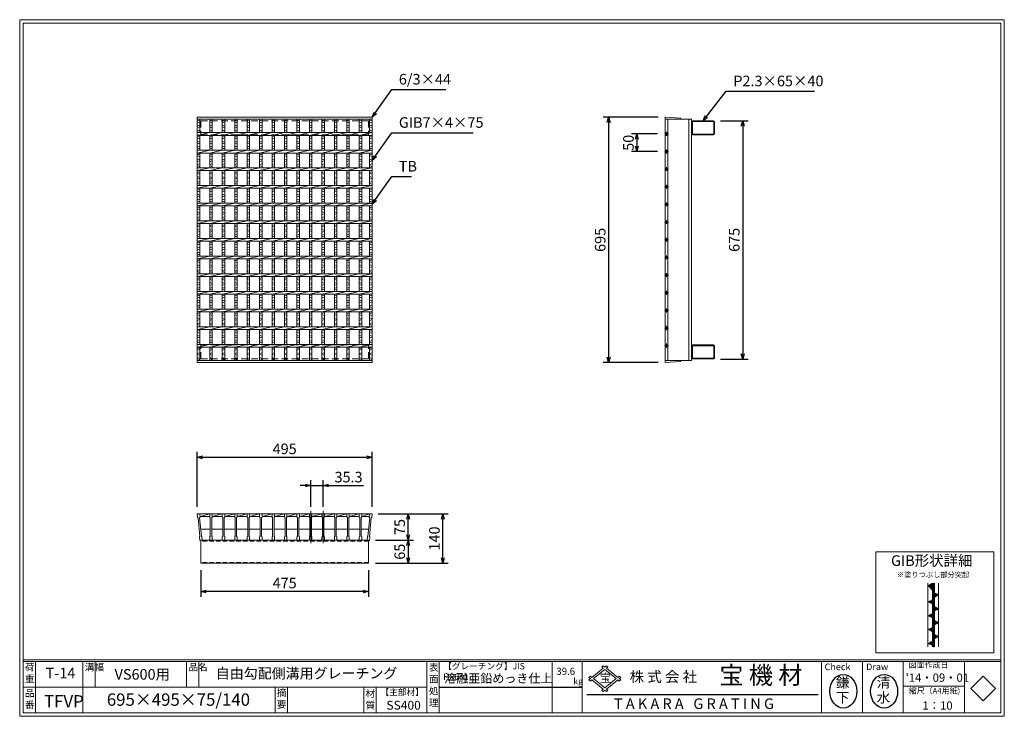
# Model space of a CAD drawing. Units: millimetres. Extents: x 0 to 2790, y 0 to 1973.
import ezdxf

# ---------------------------------------------------------------- set-up
doc = ezdxf.new("R2010")
doc.units = ezdxf.units.MM
doc.linetypes.add('CENTER', pattern=[10, 6.25, -1.25, 1.25, -1.25])
doc.linetypes.add('HIDDEN', pattern=[9.525, 6.35, -3.175])
for name, color, linetype, lineweight in [('エンボス', 4, 'Continuous', 5), ('中心線', 1, 'CENTER', 5), ('寸法線', 2, 'Continuous', 9), ('嵩上断面', 112, 'Continuous', 13), ('本体', 7, 'Continuous', 13)]:
    doc.layers.add(name, color=color, linetype=linetype, lineweight=lineweight)
doc.layers.add('外枠', color=7, linetype='Continuous')
doc.dimstyles.new('ISO-25', dxfattribs={"dimscale": 10, "dimtxt": 3, "dimasz": 1.5, "dimexe": 1.5, "dimexo": 2, "dimgap": 0.5, "dimtad": 1, "dimdsep": 46, "dimtxsty": 'Standard', "dimblk": 'OPEN30', "dimcen": 2.5, "dimadec": 0, "dimazin": 0, "dimtfac": 1, "dimtmove": 0, "dimatfit": 0, "dimldrblk": 'OPEN30', "dimfxl": 1, "dimarcsym": 0})

# ---------------------------------------------------------------- blocks, each defined once
blk = doc.blocks.new('GIB詳細')
at = {"layer": 'エンボス', "linetype": 'Continuous'}
h = blk.add_hatch(dxfattribs=at)
h.set_pattern_fill('ANSI31', color=256, scale=0.5, style=0)
h.set_pattern_definition([(45, (8.5257, -12.7679), (-1.122532, 1.122532), [])])
h.paths.add_polyline_path([(26.7, 40.2), (37.9, 45.8), (37.9, 46.6), (26.7, 52.2), (26.7, 79.2), (20.6, 79.2), (8.5, 73.2), (20.6, 59.8), (20.6, 32.6), (8.5, 26.5), (20.6, 20.5), (20.6, -6.7), (8.5, -12.8), (20.6, -18.8), (20.6, -46), (8.5, -52.1), (20.6, -58.1), (20.6, -85.3), (8.5, -91.4), (20.6, -97.4), (20.6, -100.8), (26.7, -100.8), (26.7, -77.8), (37.9, -72.2), (37.9, -71.3), (26.7, -65.7), (26.7, -38.5), (37.9, -32.9), (37.9, -32), (26.7, -26.4), (26.7, 0.8), (37.9, 6.5), (37.9, 7.3), (26.7, 12.9)])
at = {"layer": 'エンボス', "linetype": 'Continuous', "lineweight": 0}
for p, q in [((8.5, 73.2), (20.6, 79.2)), ((8.5, 73.2), (20.6, 59.8)), ((8.5, 26.5), (20.6, 32.6)), ((38.8, 46.2), (26.7, 52.2)), ((38.8, 46.2), (26.7, 40.2)), ((8.5, 26.5), (20.6, 20.5)), ((20.6, 20.5), (20.6, -6.7)), ((38.8, 6.9), (26.7, 12.9)), ((38.8, 6.9), (26.7, 0.8)), ((26.7, 0.8), (26.7, -26.4)), ((8.5, -12.8), (20.6, -6.7)), ((8.5, -12.8), (20.6, -18.8)), ((20.6, -18.8), (20.6, -46)), ((38.8, -32.4), (26.7, -26.4)), ((38.8, -32.4), (26.7, -26.4)), ((8.5, -52.1), (20.6, -46)), ((8.5, -52.1), (20.6, -58.1)), ((38.8, -32.4), (26.7, -38.5)), ((38.8, -32.4), (26.7, -38.5)), ((26.7, -38.5), (26.7, -65.7)), ((20.6, -58.1), (20.6, -85.3)), ((38.8, -71.7), (26.7, -65.7)), ((38.8, -71.7), (26.7, -65.7)), ((38.8, -71.7), (26.7, -65.7)), ((38.8, -71.7), (26.7, -77.8)), ((38.8, -71.7), (26.7, -77.8)), ((38.8, -71.7), (26.7, -77.8)), ((26.7, -77.8), (26.7, -100.8)), ((8.5, -91.4), (20.6, -85.3)), ((8.5, -91.4), (20.6, -97.4)), ((20.6, -97.4), (20.6, -100.8))]:
    blk.add_line(p, q, dxfattribs=at)
at = {"layer": 'エンボス', "lineweight": 0}
for p, q in [((20.6, 59.8), (20.6, 32.6)), ((26.7, 79.2), (26.7, 52.2)), ((26.7, 40.2), (26.7, 12.9)), ((26.7, 38.6), (26.7, 12.9))]:
    blk.add_line(p, q, dxfattribs=at)
at = {"layer": '本体', "lineweight": 0}
for p, q in [((7.7, 79.2), (7.7, -100.8)), ((37.9, 79.2), (37.9, -100.8))]:
    blk.add_line(p, q, dxfattribs=at)
at = {"layer": '本体', "linetype": 'Continuous'}
blk.add_lwpolyline([(-139.6, 168.6), (194.7, 168.6), (194.7, -117.6), (-139.6, -117.6)], close=True, dxfattribs=at)
at = {"layer": '本体', "linetype": 'Continuous', "lineweight": 0, "insert": (-96.9, 158.3), "char_height": 30, "width": 252.84, "attachment_point": 1}
blk.add_mtext('GIB形状詳細', dxfattribs=at)
at = {"layer": '本体', "linetype": 'Continuous', "insert": (-79.9, 111), "char_height": 15, "width": 230.696, "attachment_point": 1}
blk.add_mtext('※塗りつぶし部分突起', dxfattribs=at)
blk = doc.blocks.new('TB8')
at = {"layer": '本体', "color": 1, "linetype": 'CENTER', "ltscale": 0.3}
for p, q in [((10, 0), (-2, 0)), ((4, 6), (4, -6))]:
    blk.add_line(p, q, dxfattribs=at)
at = {"layer": '本体', "color": 0, "linetype": 'Continuous'}
blk.add_circle((4, 0), 4, dxfattribs=at)
blk = doc.blocks.new('_Open30')
at = {"color": 0, "linetype": 'ByBlock', "lineweight": -2}
for p, q in [((-1, 0.27), (0, 0)), ((0, 0), (-1, -0.27)), ((0, 0), (-1, 0))]:
    blk.add_line(p, q, dxfattribs=at)
blk = doc.blocks.new('*D7')
at = {"layer": 'Defpoints', "color": 0, "linetype": 'Continuous'}
for p in [(859.7, 653.7), (824.4, 573.7), (859.7, 573.7)]:
    blk.add_point(p, dxfattribs=at)
at = {"layer": '寸法線', "color": 0, "linetype": 'Continuous', "lineweight": -2}
for p, q in [((809.4, 653.7), (794.4, 653.7)), ((824.4, 593.7), (824.4, 668.7)), ((824.4, 653.7), (859.7, 653.7)), ((859.7, 593.7), (859.7, 668.7)), ((874.7, 653.7), (973.7, 653.7))]:
    blk.add_line(p, q, dxfattribs=at)
at = {"layer": '寸法線', "color": 0, "linetype": 'Continuous', "lineweight": -2, "xscale": 15, "yscale": 15, "zscale": 15}
blk.add_blockref('_Open30', (824.4, 653.7), dxfattribs=at)
at = {"layer": '寸法線', "color": 0, "linetype": 'Continuous', "lineweight": -2, "xscale": 15, "yscale": 15, "zscale": 15, "rotation": 180}
blk.add_blockref('_Open30', (859.7, 653.7), dxfattribs=at)
at = {"layer": '寸法線', "color": 0, "linetype": 'Continuous', "insert": (931.7, 673.7), "char_height": 30, "attachment_point": 5}
blk.add_mtext('35.3', dxfattribs=at)
blk = doc.blocks.new('*D8')
at = {"layer": 'Defpoints', "color": 0, "linetype": 'Continuous'}
for p in [(998.2, 733.7), (503.2, 573.3), (998.2, 573.3)]:
    blk.add_point(p, dxfattribs=at)
at = {"layer": '寸法線', "color": 0, "linetype": 'Continuous', "lineweight": -2}
for p, q in [((503.2, 593.3), (503.2, 748.7)), ((518.2, 733.7), (983.2, 733.7)), ((998.2, 593.3), (998.2, 748.7))]:
    blk.add_line(p, q, dxfattribs=at)
at = {"layer": '寸法線', "color": 0, "linetype": 'Continuous', "lineweight": -2, "xscale": 15, "yscale": 15, "zscale": 15, "rotation": 180}
blk.add_blockref('_Open30', (503.2, 733.7), dxfattribs=at)
at = {"layer": '寸法線', "color": 0, "linetype": 'Continuous', "lineweight": -2, "xscale": 15, "yscale": 15, "zscale": 15}
blk.add_blockref('_Open30', (998.2, 733.7), dxfattribs=at)
at = {"layer": '寸法線', "color": 0, "linetype": 'Continuous', "insert": (750.7, 753.7), "char_height": 30, "attachment_point": 5}
blk.add_mtext('495', dxfattribs=at)
blk = doc.blocks.new('*D9')
at = {"layer": 'Defpoints', "color": 0, "linetype": 'Continuous', "ltscale": 3}
for p in [(1828.5, 1697.1), (1668.5, 1002.1), (1828.5, 1002.1)]:
    blk.add_point(p, dxfattribs=at)
at = {"layer": '寸法線', "color": 0, "linetype": 'Continuous', "lineweight": -2, "ltscale": 3}
for p, q in [((1808.5, 1697.1), (1653.5, 1697.1)), ((1668.5, 1682.1), (1668.5, 1017.1)), ((1808.5, 1002.1), (1653.5, 1002.1))]:
    blk.add_line(p, q, dxfattribs=at)
at = {"layer": '寸法線', "color": 0, "linetype": 'Continuous', "lineweight": -2, "ltscale": 3, "xscale": 15, "yscale": 15, "zscale": 15}
for p, rotation in [((1668.5, 1697.1), 90), ((1668.5, 1002.1), 270)]:
    blk.add_blockref('_Open30', p, dxfattribs=dict(at, rotation=rotation))
at = {"layer": '寸法線', "color": 0, "linetype": 'Continuous', "ltscale": 3, "insert": (1648.5, 1349.6), "char_height": 30, "attachment_point": 5, "rotation": 90}
blk.add_mtext('695', dxfattribs=at)
blk = doc.blocks.new('*D10')
at = {"layer": 'Defpoints', "color": 0, "linetype": 'Continuous', "ltscale": 3}
for p in [(1965.5, 1687.1), (1965.5, 1012.1), (2048.5, 1012.1)]:
    blk.add_point(p, dxfattribs=at)
at = {"layer": '寸法線', "color": 0, "linetype": 'Continuous', "lineweight": -2, "ltscale": 3}
for p, q in [((1985.5, 1687.1), (2063.5, 1687.1)), ((2048.5, 1672.1), (2048.5, 1027.1)), ((1985.5, 1012.1), (2063.5, 1012.1))]:
    blk.add_line(p, q, dxfattribs=at)
at = {"layer": '寸法線', "color": 0, "linetype": 'Continuous', "lineweight": -2, "ltscale": 3, "xscale": 15, "yscale": 15, "zscale": 15}
for p, rotation in [((2048.5, 1687.1), 90), ((2048.5, 1012.1), 270)]:
    blk.add_blockref('_Open30', p, dxfattribs=dict(at, rotation=rotation))
at = {"layer": '寸法線', "color": 0, "linetype": 'Continuous', "ltscale": 3, "insert": (2028.5, 1349.6), "char_height": 30, "attachment_point": 5, "rotation": 90}
blk.add_mtext('675', dxfattribs=at)
blk = doc.blocks.new('*D11')
at = {"layer": 'Defpoints', "color": 0, "linetype": 'Continuous', "ltscale": 3}
for p in [(995.2, 573.7), (1100.5, 573.7), (990.7, 498.7)]:
    blk.add_point(p, dxfattribs=at)
at = {"layer": '寸法線', "color": 0, "linetype": 'Continuous', "lineweight": -2, "ltscale": 3}
for p, q in [((1015.2, 573.7), (1115.5, 573.7)), ((1100.5, 513.7), (1100.5, 558.7)), ((1010.7, 498.7), (1115.5, 498.7))]:
    blk.add_line(p, q, dxfattribs=at)
at = {"layer": '寸法線', "color": 0, "linetype": 'Continuous', "lineweight": -2, "ltscale": 3, "xscale": 15, "yscale": 15, "zscale": 15}
for p, rotation in [((1100.5, 573.7), 90), ((1100.5, 498.7), 270)]:
    blk.add_blockref('_Open30', p, dxfattribs=dict(at, rotation=rotation))
at = {"layer": '寸法線', "color": 0, "linetype": 'Continuous', "ltscale": 3, "insert": (1080.5, 536.2), "char_height": 30, "attachment_point": 5, "rotation": 90}
blk.add_mtext('75', dxfattribs=at)
blk = doc.blocks.new('*D12')
at = {"layer": 'Defpoints', "color": 0, "linetype": 'Continuous', "ltscale": 3}
for p in [(995.2, 573.7), (1198.7, 573.7), (990.7, 433.7)]:
    blk.add_point(p, dxfattribs=at)
at = {"layer": '寸法線', "color": 0, "linetype": 'Continuous', "lineweight": -2, "ltscale": 3}
for p, q in [((1015.2, 573.7), (1213.7, 573.7)), ((1198.7, 448.7), (1198.7, 558.7)), ((1010.7, 433.7), (1213.7, 433.7))]:
    blk.add_line(p, q, dxfattribs=at)
at = {"layer": '寸法線', "color": 0, "linetype": 'Continuous', "lineweight": -2, "ltscale": 3, "xscale": 15, "yscale": 15, "zscale": 15}
for p, rotation in [((1198.7, 573.7), 90), ((1198.7, 433.7), 270)]:
    blk.add_blockref('_Open30', p, dxfattribs=dict(at, rotation=rotation))
at = {"layer": '寸法線', "color": 0, "linetype": 'Continuous', "ltscale": 3, "insert": (1178.7, 503.7), "char_height": 30, "attachment_point": 5, "rotation": 90}
blk.add_mtext('140', dxfattribs=at)
blk = doc.blocks.new('*D13')
at = {"layer": 'Defpoints', "color": 0, "linetype": 'Continuous', "ltscale": 3}
for p in [(513.2, 433.7), (988.2, 433.7), (513.2, 353.7)]:
    blk.add_point(p, dxfattribs=at)
at = {"layer": '寸法線', "color": 0, "linetype": 'Continuous', "lineweight": -2, "ltscale": 3}
for p, q in [((513.2, 413.7), (513.2, 338.7)), ((988.2, 413.7), (988.2, 338.7)), ((973.2, 353.7), (528.2, 353.7))]:
    blk.add_line(p, q, dxfattribs=at)
at = {"layer": '寸法線', "color": 0, "linetype": 'Continuous', "lineweight": -2, "ltscale": 3, "xscale": 15, "yscale": 15, "zscale": 15, "rotation": 180}
blk.add_blockref('_Open30', (513.2, 353.7), dxfattribs=at)
at = {"layer": '寸法線', "color": 0, "linetype": 'Continuous', "lineweight": -2, "ltscale": 3, "xscale": 15, "yscale": 15, "zscale": 15}
blk.add_blockref('_Open30', (988.2, 353.7), dxfattribs=at)
at = {"layer": '寸法線', "color": 0, "linetype": 'Continuous', "ltscale": 3, "insert": (750.7, 373.7), "char_height": 30, "attachment_point": 5}
blk.add_mtext('475', dxfattribs=at)
blk = doc.blocks.new('*D14')
at = {"layer": 'Defpoints', "color": 0, "ltscale": 3}
for p in [(1826.5, 1649.6), (1748.5, 1599.6), (1826.5, 1599.6)]:
    blk.add_point(p, dxfattribs=at)
at = {"layer": '寸法線', "color": 0, "lineweight": -2, "ltscale": 3}
for p, q in [((1806.5, 1649.6), (1733.5, 1649.6)), ((1748.5, 1634.6), (1748.5, 1614.6)), ((1806.5, 1599.6), (1733.5, 1599.6))]:
    blk.add_line(p, q, dxfattribs=at)
at = {"layer": '寸法線', "color": 0, "lineweight": -2, "ltscale": 3, "xscale": 15, "yscale": 15, "zscale": 15}
for p, rotation in [((1748.5, 1649.6), 90), ((1748.5, 1599.6), 270)]:
    blk.add_blockref('_Open30', p, dxfattribs=dict(at, rotation=rotation))
at = {"layer": '寸法線', "color": 0, "ltscale": 3, "insert": (1728.5, 1624.6), "char_height": 30, "attachment_point": 5, "rotation": 90}
blk.add_mtext('50', dxfattribs=at)
blk = doc.blocks.new('*D15')
at = {"layer": 'Defpoints', "color": 0, "ltscale": 3}
for p in [(988.2, 498.7), (988.2, 433.7), (1100.5, 433.7)]:
    blk.add_point(p, dxfattribs=at)
at = {"layer": '寸法線', "color": 0, "lineweight": -2, "ltscale": 3}
for p, q in [((1008.2, 498.7), (1115.5, 498.7)), ((1100.5, 483.7), (1100.5, 448.7)), ((1008.2, 433.7), (1115.5, 433.7))]:
    blk.add_line(p, q, dxfattribs=at)
at = {"layer": '寸法線', "color": 0, "lineweight": -2, "ltscale": 3, "xscale": 15, "yscale": 15, "zscale": 15}
for p, rotation in [((1100.5, 498.7), 90), ((1100.5, 433.7), 270)]:
    blk.add_blockref('_Open30', p, dxfattribs=dict(at, rotation=rotation))
at = {"layer": '寸法線', "color": 0, "ltscale": 3, "insert": (1080.5, 466.2), "char_height": 30, "attachment_point": 5, "rotation": 90}
blk.add_mtext('65', dxfattribs=at)
blk = doc.blocks.new('P-H65')
at = {"layer": '嵩上断面'}
for p, q in [((2.999997, 0.000001), (61.999997, 0.000001)), ((-0.000003, -2.999999), (-0.000003, -36.999999)), ((64.999997, -2.999999), (64.999997, -36.999999)), ((2.999997, -39.999999), (61.999997, -39.999999))]:
    blk.add_line(p, q, dxfattribs=at)
at = {"layer": '嵩上断面', "linetype": 'Continuous'}
blk.add_lwpolyline([(2.299997, -37.699999), (62.699997, -37.699999), (62.699997, -2.299999), (2.299997, -2.299999)], close=True, dxfattribs=at)
at = {"layer": '嵩上断面'}
for centre, start, end in [((2.999997, -2.999999), 90, 180), ((61.999997, -2.999999), 0, 90), ((2.999997, -36.999999), 180, 270), ((61.999997, -36.999999), 270, 0)]:
    blk.add_arc(centre, 3, start, end, dxfattribs=at)
blk = doc.blocks.new('鎌下')
at = {"layer": '外枠', "linetype": 'Continuous'}
blk.add_ellipse((61.7, -84.6), major_axis=(0, -47.9), ratio=0.8, dxfattribs=at)
at = {"layer": '外枠', "linetype": 'Continuous', "char_height": 28.175, "width": 43.853, "attachment_point": 1}
for s, insert in [('{\\fHGSeikaishotaiPRO|b0|i0|c128|p65;鎌}', (40.6, -45.6)), ('{\\fHGSeikaishotaiPRO|b0|i0|c128|p65;下}', (40.6, -88.1))]:
    blk.add_mtext(s, dxfattribs=dict(at, insert=insert))
blk = doc.blocks.new('*U29')
at = {"layer": '本体', "linetype": 'Continuous'}
for p, q in [((-16.9, 37.5), (11.4, 37.5)), ((-16.9, 29.5), (11.4, 37.5)), ((-16.9, 29.5), (11.4, 29.5)), ((-18.4, -6.5), (12.9, -6.5))]:
    blk.add_line(p, q, dxfattribs=at)
at = {"layer": '本体'}
for p, q in [((11.4, 37.5), (18.4, 37.5)), ((11.4, 37.5), (11.4, 27.5)), ((18.4, 37.5), (18.4, 27.5)), ((11.4, 27.5), (12.9, 26.5)), ((12.9, 26.5), (12.9, -26.5)), ((18.4, 27.5), (16.9, 26.5)), ((16.9, 26.5), (16.9, -26.5)), ((11.4, -27.5), (12.9, -26.5)), ((11.4, -37.5), (11.4, -27.5)), ((18.4, -27.5), (16.9, -26.5)), ((18.4, -37.5), (18.4, -27.5)), ((11.4, -37.5), (18.4, -37.5))]:
    blk.add_line(p, q, dxfattribs=at)
blk = doc.blocks.new('*U30')
at = {"layer": '本体', "color": 0, "linetype": 'ByBlock', "lineweight": -2}
for p in [(0, 0), (35.3, 0), (70.6, 0), (105.9, 0), (141.2, 0), (176.5, 0), (211.8, 0), (247.1, 0), (282.4, 0), (317.7, 0), (353, 0), (388.3, 0)]:
    blk.add_blockref('*U29', p, dxfattribs=at)
blk = doc.blocks.new('7mm部材エンボス4')
at = {"linetype": 'Continuous'}
for p, q in [((0, 48.300094), (7, 46.300094)), ((7, 43.300094), (0, 41.300094)), ((0, 32.300094), (7, 34.300094)), ((7, 27.300094), (0, 29.300094)), ((0, 20.300094), (7, 18.300094)), ((7, 15.300094), (0, 13.300094))]:
    blk.add_line(p, q, dxfattribs=at)
blk = doc.blocks.new('*U31')
at = {"layer": 'エンボス', "linetype": 'Continuous'}
for p, q in [((-1635.9, -13.3), (-1628.9, -11.3)), ((-1628.9, -18.3), (-1635.9, -16.3)), ((-1635.9, -25.3), (-1628.9, -27.3)), ((-1628.9, -30.3), (-1635.9, -32.3)), ((-1635.9, -41.3), (-1628.9, -39.3)), ((-1628.9, -46.3), (-1635.9, -44.3)), ((-1635.9, -63.3), (-1628.9, -61.3)), ((-1628.9, -68.3), (-1635.9, -66.3)), ((-1635.9, -75.3), (-1628.9, -77.3)), ((-1628.9, -80.3), (-1635.9, -82.3)), ((-1635.9, -91.3), (-1628.9, -89.3)), ((-1628.9, -96.3), (-1635.9, -94.3)), ((-1635.9, -113.3), (-1628.9, -111.3)), ((-1628.9, -118.3), (-1635.9, -116.3)), ((-1635.9, -125.3), (-1628.9, -127.3)), ((-1628.9, -130.3), (-1635.9, -132.3)), ((-1635.9, -141.3), (-1628.9, -139.3)), ((-1628.9, -146.3), (-1635.9, -144.3)), ((-1635.9, -163.3), (-1628.9, -161.3)), ((-1628.9, -168.3), (-1635.9, -166.3)), ((-1635.9, -175.3), (-1628.9, -177.3)), ((-1628.9, -180.3), (-1635.9, -182.3)), ((-1635.9, -191.3), (-1628.9, -189.3)), ((-1628.9, -196.3), (-1635.9, -194.3)), ((-1635.9, -213.3), (-1628.9, -211.3)), ((-1628.9, -218.3), (-1635.9, -216.3)), ((-1635.9, -225.3), (-1628.9, -227.3)), ((-1628.9, -230.3), (-1635.9, -232.3)), ((-1635.9, -241.3), (-1628.9, -239.3)), ((-1628.9, -246.3), (-1635.9, -244.3)), ((-1635.9, -263.3), (-1628.9, -261.3)), ((-1628.9, -268.3), (-1635.9, -266.3)), ((-1635.9, -275.3), (-1628.9, -277.3)), ((-1628.9, -280.3), (-1635.9, -282.3)), ((-1635.9, -291.3), (-1628.9, -289.3)), ((-1628.9, -296.3), (-1635.9, -294.3)), ((-1635.9, -313.3), (-1628.9, -311.3)), ((-1628.9, -318.3), (-1635.9, -316.3)), ((-1635.9, -325.3), (-1628.9, -327.3)), ((-1628.9, -330.3), (-1635.9, -332.3)), ((-1635.9, -341.3), (-1628.9, -339.3)), ((-1628.9, -346.3), (-1635.9, -344.3)), ((-1635.9, -363.3), (-1628.9, -361.3)), ((-1628.9, -368.3), (-1635.9, -366.3)), ((-1635.9, -375.3), (-1628.9, -377.3)), ((-1628.9, -380.3), (-1635.9, -382.3)), ((-1635.9, -391.3), (-1628.9, -389.3)), ((-1628.9, -396.3), (-1635.9, -394.3)), ((-1635.9, -413.3), (-1628.9, -411.3)), ((-1628.9, -418.3), (-1635.9, -416.3)), ((-1635.9, -425.3), (-1628.9, -427.3)), ((-1628.9, -430.3), (-1635.9, -432.3)), ((-1635.9, -441.3), (-1628.9, -439.3)), ((-1628.9, -446.3), (-1635.9, -444.3)), ((-1635.9, -463.3), (-1628.9, -461.3)), ((-1628.9, -468.3), (-1635.9, -466.3)), ((-1635.9, -475.3), (-1628.9, -477.3)), ((-1628.9, -480.3), (-1635.9, -482.3)), ((-1635.9, -491.3), (-1628.9, -489.3)), ((-1628.9, -496.3), (-1635.9, -494.3)), ((-1635.9, -513.3), (-1628.9, -511.3)), ((-1628.9, -518.3), (-1635.9, -516.3)), ((-1635.9, -525.3), (-1628.9, -527.3)), ((-1628.9, -530.3), (-1635.9, -532.3)), ((-1635.9, -541.3), (-1628.9, -539.3)), ((-1628.9, -546.3), (-1635.9, -544.3)), ((-1635.9, -563.3), (-1628.9, -561.3)), ((-1628.9, -568.3), (-1635.9, -566.3)), ((-1635.9, -575.3), (-1628.9, -577.3)), ((-1628.9, -580.3), (-1635.9, -582.3)), ((-1635.9, -591.3), (-1628.9, -589.3)), ((-1628.9, -596.3), (-1635.9, -594.3))]:
    blk.add_line(p, q, dxfattribs=at)
at = {"layer": '本体', "linetype": 'Continuous'}
for p, q in [((-1635.9, 37.2), (-1635.9, -0.3)), ((-1628.9, 37.2), (-1628.9, -0.3)), ((-1671.2, -8.3), (-1635.9, -0.3)), ((-1635.9, -8.3), (-1635.9, -50.3)), ((-1628.9, -8.3), (-1628.9, -50.3)), ((-1671.2, -58.3), (-1635.9, -50.3)), ((-1635.9, -58.3), (-1635.9, -100.3)), ((-1628.9, -58.3), (-1628.9, -100.3)), ((-1671.2, -108.3), (-1635.9, -100.3)), ((-1635.9, -108.3), (-1635.9, -150.3)), ((-1628.9, -108.3), (-1628.9, -150.3)), ((-1671.2, -158.3), (-1635.9, -150.3)), ((-1635.9, -158.3), (-1635.9, -200.3)), ((-1628.9, -158.3), (-1628.9, -200.3)), ((-1671.2, -208.3), (-1635.9, -200.3)), ((-1635.9, -208.3), (-1635.9, -250.3)), ((-1628.9, -208.3), (-1628.9, -250.3)), ((-1671.2, -258.3), (-1635.9, -250.3)), ((-1635.9, -258.3), (-1635.9, -300.3)), ((-1628.9, -258.3), (-1628.9, -300.3)), ((-1671.2, -308.3), (-1635.9, -300.3)), ((-1635.9, -308.3), (-1635.9, -350.3)), ((-1628.9, -308.3), (-1628.9, -350.3)), ((-1671.2, -358.3), (-1635.9, -350.3)), ((-1635.9, -358.3), (-1635.9, -400.3)), ((-1628.9, -358.3), (-1628.9, -400.3)), ((-1671.2, -408.3), (-1635.9, -400.3)), ((-1635.9, -408.3), (-1635.9, -450.3)), ((-1628.9, -408.3), (-1628.9, -450.3)), ((-1671.2, -458.3), (-1635.9, -450.3)), ((-1635.9, -458.3), (-1635.9, -500.3)), ((-1628.9, -458.3), (-1628.9, -500.3)), ((-1671.2, -508.3), (-1635.9, -500.3)), ((-1635.9, -508.3), (-1635.9, -550.3)), ((-1628.9, -508.3), (-1628.9, -550.3)), ((-1671.2, -558.3), (-1635.9, -550.3)), ((-1635.9, -558.3), (-1635.9, -600.3)), ((-1628.9, -558.3), (-1628.9, -600.3)), ((-1671.2, -608.3), (-1635.9, -600.3)), ((-1635.9, -645.8), (-1635.9, -608.3)), ((-1628.9, -645.8), (-1628.9, -608.3))]:
    blk.add_line(p, q, dxfattribs=at)
at = {"layer": 'エンボス', "linetype": 'Continuous'}
for p in [(-1635.9, -13.8), (-1635.9, -658.3)]:
    blk.add_blockref('7mm部材エンボス4', p, dxfattribs=at)
blk = doc.blocks.new('*U32')
at = {"layer": '本体', "color": 0, "linetype": 'ByBlock', "lineweight": -2}
for p in [(0, 0), (35.3, 0), (70.6, 0), (105.9, 0), (141.2, 0), (176.5, 0), (211.8, 0), (247.1, 0), (282.4, 0), (317.7, 0), (353, 0), (388.3, 0), (423.6, 0)]:
    blk.add_blockref('*U31', p, dxfattribs=at)

msp = doc.modelspace()

# ---------------------------------------------------------------- linework, layer by layer
at = {"layer": 'エンボス', "linetype": 'Continuous'}
for p, q in [((503.207, 1640.625), (510.207, 1642.625)), ((510.207, 1635.625), (503.207, 1637.625)), ((503.207, 1628.625), (510.207, 1626.625)), ((510.207, 1623.625), (503.207, 1621.625)), ((991.207, 1640.625), (998.207, 1642.625)), ((998.207, 1635.625), (991.207, 1637.625)), ((991.207, 1628.625), (998.207, 1626.625)), ((998.207, 1623.625), (991.207, 1621.625)), ((503.207, 1612.625), (510.207, 1614.625)), ((510.207, 1607.625), (503.207, 1609.625)), ((503.207, 1590.625), (510.207, 1592.625)), ((991.207, 1612.625), (998.207, 1614.625)), ((998.207, 1607.625), (991.207, 1609.625)), ((991.207, 1590.625), (998.207, 1592.625)), ((510.207, 1585.625), (503.207, 1587.625)), ((503.207, 1578.625), (510.207, 1576.625)), ((510.207, 1573.625), (503.207, 1571.625)), ((503.207, 1562.625), (510.207, 1564.625)), ((998.207, 1585.625), (991.207, 1587.625)), ((991.207, 1578.625), (998.207, 1576.625)), ((998.207, 1573.625), (991.207, 1571.625)), ((991.207, 1562.625), (998.207, 1564.625)), ((510.207, 1557.625), (503.207, 1559.625)), ((503.207, 1540.625), (510.207, 1542.625)), ((510.207, 1535.625), (503.207, 1537.625)), ((998.207, 1557.625), (991.207, 1559.625)), ((991.207, 1540.625), (998.207, 1542.625)), ((998.207, 1535.625), (991.207, 1537.625)), ((503.207, 1528.625), (510.207, 1526.625)), ((510.207, 1523.625), (503.207, 1521.625)), ((503.207, 1512.625), (510.207, 1514.625)), ((510.207, 1507.625), (503.207, 1509.625)), ((991.207, 1528.625), (998.207, 1526.625)), ((998.207, 1523.625), (991.207, 1521.625)), ((991.207, 1512.625), (998.207, 1514.625)), ((998.207, 1507.625), (991.207, 1509.625)), ((503.207, 1490.625), (510.207, 1492.625)), ((510.207, 1485.625), (503.207, 1487.625)), ((503.207, 1478.625), (510.207, 1476.625)), ((991.207, 1490.625), (998.207, 1492.625)), ((998.207, 1485.625), (991.207, 1487.625)), ((991.207, 1478.625), (998.207, 1476.625)), ((510.207, 1473.625), (503.207, 1471.625)), ((503.207, 1462.625), (510.207, 1464.625)), ((510.207, 1457.625), (503.207, 1459.625)), ((998.207, 1473.625), (991.207, 1471.625)), ((991.207, 1462.625), (998.207, 1464.625)), ((998.207, 1457.625), (991.207, 1459.625)), ((503.207, 1440.625), (510.207, 1442.625)), ((510.207, 1435.625), (503.207, 1437.625)), ((503.207, 1428.625), (510.207, 1426.625)), ((510.207, 1423.625), (503.207, 1421.625)), ((991.207, 1440.625), (998.207, 1442.625)), ((998.207, 1435.625), (991.207, 1437.625)), ((991.207, 1428.625), (998.207, 1426.625)), ((998.207, 1423.625), (991.207, 1421.625)), ((503.207, 1412.625), (510.207, 1414.625)), ((510.207, 1407.625), (503.207, 1409.625)), ((991.207, 1412.625), (998.207, 1414.625)), ((998.207, 1407.625), (991.207, 1409.625)), ((503.207, 1390.625), (510.207, 1392.625)), ((510.207, 1385.625), (503.207, 1387.625)), ((503.207, 1378.625), (510.207, 1376.625)), ((510.207, 1373.625), (503.207, 1371.625)), ((991.207, 1390.625), (998.207, 1392.625)), ((998.207, 1385.625), (991.207, 1387.625)), ((991.207, 1378.625), (998.207, 1376.625)), ((998.207, 1373.625), (991.207, 1371.625)), ((503.207, 1362.625), (510.207, 1364.625)), ((510.207, 1357.625), (503.207, 1359.625)), ((503.207, 1340.625), (510.207, 1342.625)), ((991.207, 1362.625), (998.207, 1364.625)), ((998.207, 1357.625), (991.207, 1359.625)), ((991.207, 1340.625), (998.207, 1342.625)), ((510.207, 1335.625), (503.207, 1337.625)), ((503.207, 1328.625), (510.207, 1326.625)), ((510.207, 1323.625), (503.207, 1321.625)), ((503.207, 1312.625), (510.207, 1314.625)), ((998.207, 1335.625), (991.207, 1337.625)), ((991.207, 1328.625), (998.207, 1326.625)), ((998.207, 1323.625), (991.207, 1321.625)), ((991.207, 1312.625), (998.207, 1314.625)), ((510.207, 1307.625), (503.207, 1309.625)), ((503.207, 1290.625), (510.207, 1292.625)), ((510.207, 1285.625), (503.207, 1287.625)), ((998.207, 1307.625), (991.207, 1309.625)), ((991.207, 1290.625), (998.207, 1292.625)), ((998.207, 1285.625), (991.207, 1287.625)), ((503.207, 1278.625), (510.207, 1276.625)), ((510.207, 1273.625), (503.207, 1271.625)), ((503.207, 1262.625), (510.207, 1264.625)), ((510.207, 1257.625), (503.207, 1259.625)), ((991.207, 1278.625), (998.207, 1276.625)), ((998.207, 1273.625), (991.207, 1271.625)), ((991.207, 1262.625), (998.207, 1264.625)), ((998.207, 1257.625), (991.207, 1259.625)), ((503.207, 1240.625), (510.207, 1242.625)), ((510.207, 1235.625), (503.207, 1237.625)), ((503.207, 1228.625), (510.207, 1226.625)), ((991.207, 1240.625), (998.207, 1242.625)), ((998.207, 1235.625), (991.207, 1237.625)), ((991.207, 1228.625), (998.207, 1226.625)), ((510.207, 1223.625), (503.207, 1221.625)), ((503.207, 1212.625), (510.207, 1214.625)), ((510.207, 1207.625), (503.207, 1209.625)), ((998.207, 1223.625), (991.207, 1221.625)), ((991.207, 1212.625), (998.207, 1214.625)), ((998.207, 1207.625), (991.207, 1209.625)), ((503.207, 1190.625), (510.207, 1192.625)), ((510.207, 1185.625), (503.207, 1187.625)), ((503.207, 1178.625), (510.207, 1176.625)), ((510.207, 1173.625), (503.207, 1171.625)), ((991.207, 1190.625), (998.207, 1192.625)), ((998.207, 1185.625), (991.207, 1187.625)), ((991.207, 1178.625), (998.207, 1176.625)), ((998.207, 1173.625), (991.207, 1171.625)), ((503.207, 1162.625), (510.207, 1164.625)), ((510.207, 1157.625), (503.207, 1159.625)), ((991.207, 1162.625), (998.207, 1164.625)), ((998.207, 1157.625), (991.207, 1159.625)), ((503.207, 1140.625), (510.207, 1142.625)), ((510.207, 1135.625), (503.207, 1137.625)), ((503.207, 1128.625), (510.207, 1126.625)), ((510.207, 1123.625), (503.207, 1121.625)), ((991.207, 1140.625), (998.207, 1142.625)), ((998.207, 1135.625), (991.207, 1137.625)), ((991.207, 1128.625), (998.207, 1126.625)), ((998.207, 1123.625), (991.207, 1121.625)), ((503.207, 1112.625), (510.207, 1114.625)), ((510.207, 1107.625), (503.207, 1109.625)), ((503.207, 1090.625), (510.207, 1092.625)), ((991.207, 1112.625), (998.207, 1114.625)), ((998.207, 1107.625), (991.207, 1109.625)), ((991.207, 1090.625), (998.207, 1092.625)), ((510.207, 1085.625), (503.207, 1087.625)), ((503.207, 1078.625), (510.207, 1076.625)), ((510.207, 1073.625), (503.207, 1071.625)), ((503.207, 1062.625), (510.207, 1064.625)), ((998.207, 1085.625), (991.207, 1087.625)), ((991.207, 1078.625), (998.207, 1076.625)), ((998.207, 1073.625), (991.207, 1071.625)), ((991.207, 1062.625), (998.207, 1064.625)), ((510.207, 1057.625), (503.207, 1059.625)), ((998.207, 1057.625), (991.207, 1059.625))]:
    msp.add_line(p, q, dxfattribs=at)
at = {"layer": '中心線', "linetype": 'Continuous'}
for p, q in [((824.407, 581.722), (824.407, 490.722)), ((859.707, 581.722), (859.707, 490.722))]:
    msp.add_line(p, q, dxfattribs=at)
at = {"layer": '外枠', "lineweight": 9, "ltscale": 80}
for p, q in [((2789.511, 1973.269), (0, 1973.269)), ((0, 0), (0, 1973.269)), ((2789.511, 0), (2789.511, 1973.269)), ((0, 0), (2789.511, 0))]:
    msp.add_line(p, q, dxfattribs=at)
at = {"layer": '外枠', "lineweight": 9, "ltscale": 100}
for p, q in [((10, 1963.878), (2780.12, 1963.878)), ((10, 1963.878), (10, 10)), ((2780.12, 1963.878), (2780.12, 10)), ((45, 155.399), (45, 10)), ((179.104, 155.399), (179.104, 10)), ((214.104, 155.399), (214.104, 82.7)), ((472.565, 155.399), (472.565, 82.7)), ((507.565, 155.399), (507.565, 82.7)), ((723.828, 82.7), (723.828, 10)), ((758.828, 82.7), (758.828, 10)), ((974.951, 82.7), (974.951, 10)), ((1009.951, 82.7), (1009.951, 10)), ((10, 10), (2780.12, 10))]:
    msp.add_line(p, q, dxfattribs=at)
at = {"layer": '外枠', "linetype": 'Continuous', "lineweight": 9, "ltscale": 100}
for p, q in [((10, 160.095), (2780.12, 160.095)), ((10, 155.399), (2780.12, 155.399)), ((1153.531, 155.399), (1153.531, 10)), ((1188.532, 155.399), (1188.532, 10)), ((1508.68, 155.399), (1508.68, 10)), ((1593.951, 155.399), (1593.951, 10)), ((1653.436, 142.863), (1649.123, 139.412)), ((1653.436, 142.863), (1657.75, 139.412)), ((1662.064, 142.863), (1657.75, 139.412)), ((1662.064, 142.863), (1666.378, 139.412)), ((2271.731, 155.399), (2271.731, 10)), ((2387.386, 155.399), (2387.386, 10)), ((2503.04, 155.399), (2503.04, 10)), ((2676.662, 155.399), (2676.662, 10)), ((1616.778, 113.536), (1612.464, 110.085)), ((1621.092, 110.085), (1616.778, 113.536)), ((1653.436, 135.961), (1621.092, 110.085)), ((1657.75, 132.51), (1625.405, 106.634)), ((1649.123, 139.412), (1653.436, 135.961)), ((1657.75, 132.51), (1690.095, 106.634)), ((1666.378, 139.412), (1662.064, 135.961)), ((1662.064, 135.961), (1694.409, 110.085)), ((1698.723, 113.536), (1694.409, 110.085)), ((1698.723, 113.536), (1703.037, 110.085)), ((2729.64, 113.462), (2694.775, 78.597)), ((2764.504, 78.597), (2729.64, 113.462)), ((1616.778, 106.634), (1612.464, 110.085)), ((1616.778, 106.634), (1612.464, 103.183)), ((1616.778, 99.732), (1612.464, 103.183)), ((1621.092, 103.183), (1616.778, 99.732)), ((1653.436, 77.307), (1621.092, 103.183)), ((1657.75, 80.758), (1625.405, 106.634)), ((1690.095, 106.634), (1657.75, 80.758)), ((1694.409, 103.183), (1662.064, 77.307)), ((1694.409, 103.183), (1698.723, 99.732)), ((1703.037, 110.085), (1698.723, 106.634)), ((1698.723, 106.634), (1703.037, 103.183)), ((1703.037, 103.183), (1698.723, 99.732)), ((2676.662, 85.048), (2503.04, 85.048)), ((10, 82.7), (1153.53, 82.7)), ((1653.436, 77.307), (1649.123, 73.856)), ((1653.436, 70.405), (1649.123, 73.856)), ((1657.75, 73.856), (1653.436, 70.405)), ((1662.064, 70.405), (1657.75, 73.856)), ((1666.378, 73.856), (1662.064, 77.307)), ((1666.378, 73.856), (1662.064, 70.405)), ((2694.775, 78.597), (2729.64, 43.733)), ((2729.64, 43.733), (2764.504, 78.597))]:
    msp.add_line(p, q, dxfattribs=at)
at = {"layer": '外枠', "ltscale": 3}
for p, q in [((1188.532, 82.7), (1593.951, 82.7)), ((1607.072, 61.671), (2262.174, 61.671))]:
    msp.add_line(p, q, dxfattribs=at)
at = {"layer": '外枠', "linetype": 'Continuous'}
msp.add_ellipse((2449.066, 70.801), major_axis=(0, -47.859), ratio=0.8, dxfattribs=at)
at = {"layer": '嵩上断面', "linetype": 'HIDDEN', "lineweight": 9, "ltscale": 3}
for p, q in [((513.207, 1687.143), (988.207, 1687.143)), ((513.207, 1687.143), (513.207, 1647.143)), ((988.207, 1687.143), (988.207, 1647.143)), ((513.207, 1647.143), (988.207, 1647.143)), ((513.207, 1052.143), (988.207, 1052.143)), ((513.207, 1012.143), (513.207, 1052.143)), ((988.207, 1012.143), (988.207, 1052.143)), ((513.207, 1012.143), (988.207, 1012.143))]:
    msp.add_line(p, q, dxfattribs=at)
at = {"layer": '嵩上断面', "linetype": 'Continuous'}
for p, q in [((988.207, 498.722), (513.207, 498.722)), ((513.207, 498.722), (513.207, 433.722)), ((988.207, 498.722), (988.207, 433.722)), ((988.207, 433.722), (513.207, 433.722))]:
    msp.add_line(p, q, dxfattribs=at)
at = {"layer": '嵩上断面', "linetype": 'HIDDEN', "ltscale": 2}
for p, q in [((988.207, 496.422), (513.207, 496.422)), ((988.207, 436.022), (513.207, 436.022))]:
    msp.add_line(p, q, dxfattribs=at)
at = {"layer": '本体', "linetype": 'Continuous'}
for p, q in [((503.207, 1697.143), (998.207, 1697.143)), ((503.207, 1691.143), (998.207, 1691.143)), ((503.207, 1691.143), (503.207, 1653.643)), ((510.207, 1691.143), (510.207, 1653.643)), ((991.207, 1691.143), (991.207, 1653.643)), ((998.207, 1691.143), (998.207, 1653.643)), ((1828.518, 1697.143), (1828.518, 1691.143)), ((1872.518, 1694.143), (1828.518, 1697.143)), ((1828.518, 1691.143), (1903.518, 1691.143)), ((1828.518, 1691.143), (1828.518, 1008.143)), ((1836.518, 1691.143), (1836.518, 1008.143)), ((1872.518, 1691.143), (1872.518, 1694.143)), ((1895.518, 1691.143), (1895.518, 1008.143)), ((1903.518, 1691.143), (1903.518, 1008.143)), ((503.207, 1653.643), (998.207, 1653.643)), ((962.107, 1645.643), (997.407, 1653.643)), ((503.207, 1645.643), (998.207, 1645.643)), ((503.207, 1645.643), (503.207, 1603.643)), ((510.207, 1645.643), (510.207, 1603.643)), ((991.207, 1645.643), (991.207, 1603.643)), ((998.207, 1645.643), (998.207, 1603.643)), ((503.207, 1603.643), (998.207, 1603.643)), ((503.207, 1595.643), (998.207, 1595.643)), ((503.207, 1595.643), (503.207, 1553.643)), ((510.207, 1595.643), (510.207, 1553.643)), ((962.107, 1595.643), (997.407, 1603.643)), ((991.207, 1595.643), (991.207, 1553.643)), ((998.207, 1595.643), (998.207, 1553.643)), ((503.207, 1553.643), (998.207, 1553.643)), ((503.207, 1545.643), (998.207, 1545.643)), ((503.207, 1545.643), (503.207, 1503.643)), ((510.207, 1545.643), (510.207, 1503.643)), ((962.107, 1545.643), (997.407, 1553.643)), ((991.207, 1545.643), (991.207, 1503.643)), ((998.207, 1545.643), (998.207, 1503.643)), ((503.207, 1503.643), (998.207, 1503.643)), ((503.207, 1495.643), (998.207, 1495.643)), ((503.207, 1495.643), (503.207, 1453.643)), ((510.207, 1495.643), (510.207, 1453.643)), ((962.107, 1495.643), (997.407, 1503.643)), ((991.207, 1495.643), (991.207, 1453.643)), ((998.207, 1495.643), (998.207, 1453.643)), ((503.207, 1453.643), (998.207, 1453.643)), ((962.107, 1445.643), (997.407, 1453.643)), ((503.207, 1445.643), (998.207, 1445.643)), ((503.207, 1445.643), (503.207, 1403.643)), ((510.207, 1445.643), (510.207, 1403.643)), ((991.207, 1445.643), (991.207, 1403.643)), ((998.207, 1445.643), (998.207, 1403.643)), ((503.207, 1403.643), (998.207, 1403.643)), ((503.207, 1395.643), (998.207, 1395.643)), ((503.207, 1395.643), (503.207, 1353.643)), ((510.207, 1395.643), (510.207, 1353.643)), ((962.107, 1395.643), (997.407, 1403.643)), ((991.207, 1395.643), (991.207, 1353.643)), ((998.207, 1395.643), (998.207, 1353.643)), ((503.207, 1353.643), (998.207, 1353.643)), ((503.207, 1345.643), (998.207, 1345.643)), ((503.207, 1345.643), (503.207, 1303.643)), ((510.207, 1345.643), (510.207, 1303.643)), ((962.107, 1345.643), (997.407, 1353.643)), ((991.207, 1345.643), (991.207, 1303.643)), ((998.207, 1345.643), (998.207, 1303.643)), ((503.207, 1303.643), (998.207, 1303.643)), ((503.207, 1295.643), (998.207, 1295.643)), ((503.207, 1295.643), (503.207, 1253.643)), ((510.207, 1295.643), (510.207, 1253.643)), ((962.107, 1295.643), (997.407, 1303.643)), ((991.207, 1295.643), (991.207, 1253.643)), ((998.207, 1295.643), (998.207, 1253.643)), ((503.207, 1253.643), (998.207, 1253.643)), ((503.207, 1245.643), (998.207, 1245.643)), ((503.207, 1245.643), (503.207, 1203.643)), ((510.207, 1245.643), (510.207, 1203.643)), ((962.107, 1245.643), (997.407, 1253.643)), ((991.207, 1245.643), (991.207, 1203.643)), ((998.207, 1245.643), (998.207, 1203.643)), ((503.207, 1203.643), (998.207, 1203.643)), ((962.107, 1195.643), (997.407, 1203.643)), ((503.207, 1195.643), (998.207, 1195.643)), ((503.207, 1195.643), (503.207, 1153.643)), ((510.207, 1195.643), (510.207, 1153.643)), ((991.207, 1195.643), (991.207, 1153.643)), ((998.207, 1195.643), (998.207, 1153.643)), ((503.207, 1153.643), (998.207, 1153.643)), ((503.207, 1145.643), (998.207, 1145.643)), ((503.207, 1145.643), (503.207, 1103.643)), ((510.207, 1145.643), (510.207, 1103.643)), ((962.107, 1145.643), (997.407, 1153.643)), ((991.207, 1145.643), (991.207, 1103.643)), ((998.207, 1145.643), (998.207, 1103.643)), ((503.207, 1103.643), (998.207, 1103.643)), ((503.207, 1095.643), (998.207, 1095.643)), ((503.207, 1095.643), (503.207, 1053.643)), ((510.207, 1095.643), (510.207, 1053.643)), ((962.107, 1095.643), (997.407, 1103.643)), ((991.207, 1095.643), (991.207, 1053.643)), ((998.207, 1095.643), (998.207, 1053.643)), ((503.207, 1053.643), (998.207, 1053.643)), ((503.207, 1045.643), (998.207, 1045.643)), ((503.207, 1008.143), (503.207, 1045.643)), ((510.207, 1008.143), (510.207, 1045.643)), ((962.107, 1045.643), (997.407, 1053.643)), ((991.207, 1008.143), (991.207, 1045.643)), ((998.207, 1008.143), (998.207, 1045.643)), ((503.207, 1008.143), (998.207, 1008.143)), ((1828.518, 1008.143), (1903.518, 1008.143)), ((1828.518, 1002.143), (1828.518, 1008.143)), ((1872.518, 1005.143), (1828.518, 1002.143)), ((1872.518, 1008.143), (1872.518, 1005.143)), ((503.207, 1002.143), (998.207, 1002.143)), ((510.202, 573.722), (538.507, 573.722)), ((511.366, 566.05), (538.507, 573.722)), ((511.415, 565.722), (538.507, 565.722)), ((969.107, 573.722), (991.213, 573.722)), ((969.107, 565.722), (991.204, 573.665)), ((969.107, 565.722), (990.406, 565.722)), ((512.778, 529.722), (540.007, 529.722)), ((967.607, 529.722), (988.637, 529.722))]:
    msp.add_line(p, q, dxfattribs=at)
at = {"layer": '本体', "ltscale": 3}
for p, q in [((503.207, 1002.143), (503.207, 1697.143)), ((998.207, 1002.143), (998.207, 1697.143))]:
    msp.add_line(p, q, dxfattribs=at)
at = {"layer": '本体'}
for p, q in [((510.177, 573.727), (503.207, 573.076)), ((503.207, 573.076), (504.137, 563.12)), ((504.137, 563.12), (505.723, 562.263)), ((505.723, 562.263), (510.648, 509.493)), ((511.106, 563.77), (509.706, 562.635)), ((509.706, 562.635), (514.631, 509.864)), ((510.177, 573.727), (511.106, 563.77)), ((538.507, 573.722), (545.507, 573.722)), ((538.507, 573.722), (538.507, 563.722)), ((538.507, 563.722), (540.007, 562.722)), ((540.007, 562.722), (540.007, 509.722)), ((545.507, 563.722), (544.007, 562.722)), ((544.007, 562.722), (544.007, 509.722)), ((545.507, 573.722), (545.507, 563.722)), ((991.709, 562.635), (986.784, 509.864)), ((991.238, 573.727), (990.308, 563.77)), ((990.308, 563.77), (991.709, 562.635)), ((995.692, 562.263), (990.766, 509.493)), ((991.238, 573.727), (998.207, 573.076)), ((997.278, 563.12), (995.692, 562.263)), ((998.207, 573.076), (997.278, 563.12)), ((509.248, 508.358), (510.648, 509.493)), ((510.177, 498.401), (509.248, 508.358)), ((516.217, 509.008), (514.631, 509.864)), ((517.147, 499.051), (516.217, 509.008)), ((538.507, 508.722), (540.007, 509.722)), ((538.507, 498.722), (538.507, 508.722)), ((545.507, 508.722), (544.007, 509.722)), ((545.507, 498.722), (545.507, 508.722)), ((984.268, 499.051), (985.197, 509.008)), ((985.197, 509.008), (986.784, 509.864)), ((992.167, 508.358), (990.766, 509.493)), ((991.238, 498.401), (992.167, 508.358)), ((517.147, 499.051), (510.177, 498.401)), ((538.507, 498.722), (545.507, 498.722)), ((984.268, 499.051), (991.238, 498.401))]:
    msp.add_line(p, q, dxfattribs=at)

# ---------------------------------------------------------------- block references
msp.add_blockref('GIB詳細', (2565.418, 297.723))
at = {"layer": 'エンボス', "linetype": 'Continuous'}
for p in [(503.207, 1640.125), (991.207, 1640.125), (503.207, 995.625), (991.207, 995.625)]:
    msp.add_blockref('7mm部材エンボス4', p, dxfattribs=at)
at = {"layer": '外枠', "ltscale": 3}
msp.add_blockref('鎌下', (2271.731, 155.399), dxfattribs=at)
at = {"layer": '寸法線', "ltscale": 3}
msp.add_blockref('P-H65', (1903.518, 1687.143), dxfattribs=at)
at = {"layer": '寸法線', "ltscale": 3, "xscale": -1, "rotation": 180}
msp.add_blockref('P-H65', (1903.518, 1012.143), dxfattribs=at)
at = {"layer": '本体'}
for name, p in [('*U32', (2174.391, 1653.916)), ('*U30', (562.407, 536.222))]:
    msp.add_blockref(name, p, dxfattribs=at)
at = {"layer": '本体', "linetype": 'Continuous'}
for p in [(1828.518, 1649.643), (1828.518, 1599.643), (1828.518, 1549.643), (1828.518, 1499.643), (1828.518, 1449.643), (1828.518, 1399.643), (1828.518, 1349.643), (1828.518, 1299.643), (1828.518, 1249.643), (1828.518, 1199.643), (1828.518, 1149.643), (1828.518, 1099.643), (1828.518, 1049.643)]:
    msp.add_blockref('TB8', p, dxfattribs=at)

# ---------------------------------------------------------------- texts
at = {"layer": '外枠', "linetype": 'Continuous', "lineweight": 9, "ltscale": 100, "attachment_point": 1}
for s, insert, char_height, width in [('荷\\P重', (14.92, 149.332), 20, 30.0799), ('溝幅', (184.435, 149.307), 20, 29.6694), ('品名', (477.896, 149.307), 20, 29.6694), ('自由勾配側溝用グレーチング', (555.6, 136.154), 29, 664.6119), ('表\\P面\\P処\\P理', (1159.385, 148.611), 20, 1015.1375), ('【グレーチング】JIS\u3000H8641', (1199.762, 151.082), 18, 301.8661), ('宝 機 材', (1982.247, 141.531), 50, 269.1378), ('Check', (2280.29, 149.513), 18.7831, 274.13809), ('Draw', (2398.035, 149.513), 18.7831, 274.13809), ('図面作成日', (2518.898, 153.73), 16.4352, 274.1381), ('T-14', (73.477, 137.376), 30, 126.3036), ('VS600用', (268.934, 133.857), 30, 163.9045), ('溶融亜鉛めっき仕上', (1202.678, 120.138), 25, 1015.1375), ('39.6', (1520.477, 137.5), 20, 1015.1375), ('{\\fＭＳ ゴシック|b0|i0|c128|p49;宝}', (1642.841, 120.818), 23.95394, 23.85059), ('株 式 会 社', (1728.021, 127.167), 30, 282.8297), ("'14・09・01", (2509.986, 121.221), 23.4788, 274.1381), ('kg', (1568.465, 108.414), 18, 25.456), ('品\\P番', (15.057, 75.82), 20, 23.52947), ('TFVP', (68.928, 59.96), 35, 88.8698), ('695×495×75/140', (246.857, 64.818), 35, 532.9183), ('摘\\P要', (728.478, 76.926), 20, 664.6119), ('材\\P質', (979.733, 74.848), 20, 31.38948), ('【主部材】', (1022.193, 77.61), 18, 122.0406), ('縮尺（A4用紙)', (2518.898, 80.525), 16.4352, 274.1381), ('SS400', (1038.975, 43.782), 25, 122.0406), ('T A K A R A   G R A T I N G', (1683.622, 50.715), 30.00024, 539.48276), ('1：10', (2557.587, 42.242), 23.4788, 274.1381)]:
    msp.add_mtext(s, dxfattribs=dict(at, insert=insert, char_height=char_height, width=width))
at = {"layer": '外枠', "linetype": 'Continuous', "char_height": 28.17461, "width": 43.8527, "attachment_point": 1}
for s, insert in [('{\\fHG正楷書体-PRO|b0|i0|c128|p65;清}', (2427.939, 109.78)), ('{\\fHG正楷書体-PRO|b0|i0|c128|p65;水}', (2427.939, 67.25))]:
    msp.add_mtext(s, dxfattribs=dict(at, insert=insert))
at = {"layer": '寸法線', "linetype": 'Continuous', "char_height": 30, "attachment_point": 7}
for s, insert in [('6/3×44', (1074.171, 1780.353)), ('P2.3×65×40', (2021.728, 1775.353)), ('GIB7×4×75', (1074.171, 1657.681)), ('TB', (1074.171, 1533.732))]:
    msp.add_mtext(s, dxfattribs=dict(at, insert=insert))

# ---------------------------------------------------------------- dimensions: what is measured, and where the dimension line sits
at = {"layer": '寸法線', "linetype": 'Continuous'}
for base, p1, p2, picture, middle in [((1668.518, 1002.143), (1828.518, 1697.143), (1828.518, 1002.143), '*D9', (1648.518, 1349.643)), ((2048.519, 1012.143), (1965.518, 1687.143), (1965.518, 1012.143), '*D10', (2028.519, 1349.643)), ((1100.472, 573.722), (990.707, 498.722), (995.207, 573.722), '*D11', (1080.472, 536.222)), ((1198.744, 573.722), (990.707, 433.722), (995.207, 573.722), '*D12', (1178.744, 503.722))]:
    dim = msp.add_linear_dim(base=base, p1=p1, p2=p2, angle=90, dimstyle='ISO-25', dxfattribs=at)
    dim.commit()
    dim.dimension.update_dxf_attribs({"geometry": picture, "text_midpoint": middle})
at = {"layer": '寸法線', "ltscale": 3}
for base, p1, p2, picture, middle in [((1748.518, 1599.643), (1826.518, 1649.643), (1826.518, 1599.643), '*D14', (1728.518, 1624.643)), ((1100.472, 433.722), (988.207, 498.722), (988.207, 433.722), '*D15', (1080.472, 466.222))]:
    dim = msp.add_linear_dim(base=base, p1=p1, p2=p2, angle=90, dimstyle='ISO-25', dxfattribs=at)
    dim.commit()
    dim.dimension.update_dxf_attribs({"geometry": picture, "text_midpoint": middle})
at = {"layer": '寸法線', "linetype": 'Continuous'}
dim = msp.add_linear_dim(base=(998.207, 733.722), p1=(503.207, 573.346), p2=(998.207, 573.346), dimstyle='ISO-25', override={"dimtmove": 0}, dxfattribs=at)
dim.commit()
dim.dimension.update_dxf_attribs({"geometry": '*D8', "text_midpoint": (750.707, 733.722), "dimtype": 160})
dim = msp.add_linear_dim(base=(859.707, 653.722), p1=(824.407, 573.722), p2=(859.707, 573.722), dimstyle='ISO-25', override={"dimtmove": 0}, dxfattribs=at)
dim.commit()
dim.dimension.update_dxf_attribs({"geometry": '*D7', "text_midpoint": (931.712, 673.722)})
dim = msp.add_linear_dim(base=(513.207, 353.722), p1=(988.207, 433.722), p2=(513.207, 433.722), dimstyle='ISO-25', dxfattribs=at)
dim.commit()
dim.dimension.update_dxf_attribs({"geometry": '*D13', "text_midpoint": (750.707, 373.722)})

# ---------------------------------------------------------------- leaders
at = {"layer": '寸法線', "linetype": 'Continuous', "annotation_type": 0, "has_hookline": 1, "hookline_direction": 0}
for points, text_width in [([(998.461, 1697.143), (1054.171, 1775.353), (1069.171, 1775.353)], 132.944), ([(1936.018, 1687.143), (2001.728, 1770.353), (2016.728, 1770.353)], 230.254), ([(998.461, 1574.47), (1054.171, 1652.681), (1069.171, 1652.681)], 210.609), ([(998.461, 1450.522), (1054.171, 1528.732), (1069.171, 1528.732)], 35.787)]:
    msp.add_leader(points, dimstyle='ISO-25', override={"dimgap": 0.5, "dimtad": 1}, dxfattribs=dict(at, text_width=text_width))

doc.saveas('drawing.dxf')
